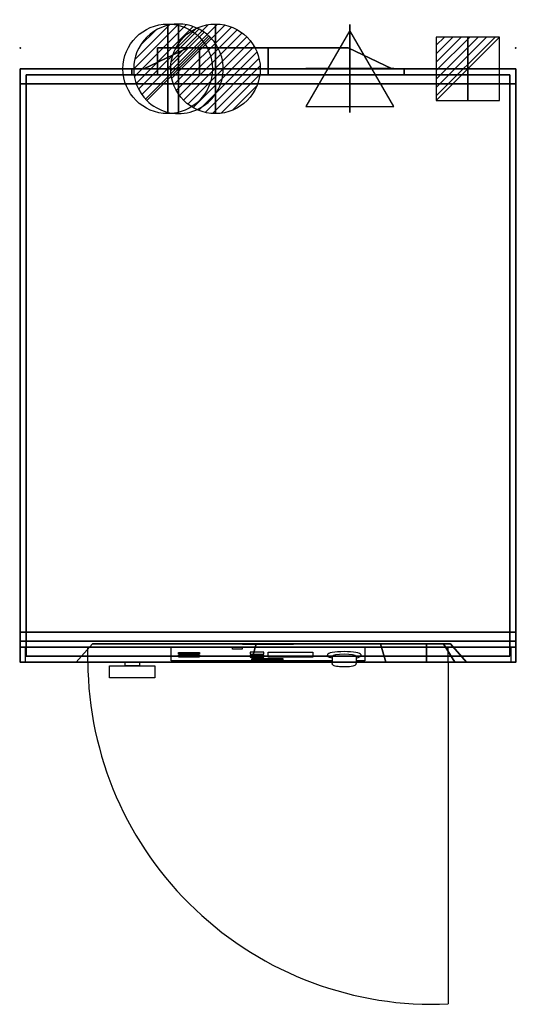
# Model space of a CAD drawing. Extents: x -1 to 831, y -1603 to 47.
import ezdxf

# ---------------------------------------------------------------- set-up
doc = ezdxf.new("R2010")
doc.units = 0
doc.header["$PDMODE"] = 35
for name, color, linetype in [('PQ_200_2D', 1, 'Continuous'), ('PQ_200_3D', 1, 'Continuous'), ('PQ_204_2D', 7, 'Continuous'), ('PQ_204_3D', 7, 'Continuous'), ('PQ_BLUE_3D', 5, 'Continuous'), ('PQ_CON_COLDWATER_INT', 7, 'Continuous'), ('PQ_CON_DRAIN_INT', 7, 'Continuous'), ('PQ_CON_ELECTRICITY_INT', 7, 'Continuous'), ('PQ_CON_HOTWATER_INT', 7, 'Continuous'), ('PQ_CON_STEAM_INT', 7, 'Continuous'), ('PQ_GLASS_3D', 7, 'Continuous'), ('PQ_INS_3D', 3, 'Continuous'), ('PQ_WHITE_3D', 7, 'Continuous')]:
    doc.layers.add(name, color=color, linetype=linetype)

# ---------------------------------------------------------------- blocks, each defined once
blk = doc.blocks.new('*X0')
at = {"color": 0}
for p, q in [((286.774344, 2204.447934), (296.618251, 2214.291842)), ((286.774344, 2205.862148), (295.204037, 2214.291842)), ((286.774344, 2207.276361), (293.789824, 2214.291842)), ((286.774344, 2208.690575), (292.37561, 2214.291842)), ((286.774344, 2210.104788), (290.961397, 2214.291842)), ((286.774344, 2211.519002), (289.547183, 2214.291842)), ((286.774344, 2212.933216), (288.13297, 2214.291842))]:
    blk.add_line(p, q, dxfattribs=at)
blk = doc.blocks.new('ELECTRICITY')
for p, q in [((2.121, 2.121), (-2.121, 2.121)), ((-2.121, 2.121), (-2.121, -2.121)), ((-2.121, -2.121), (2.121, 2.121)), ((2.121, -2.121), (2.121, 2.121)), ((-2.121, -2.121), (2.121, -2.121))]:
    blk.add_line(p, q)
at = {"extrusion": (-1, 0, 0)}
for p, q in [((0, -2.121, 2.121), (0, 2.121, 2.121)), ((0, 2.121, -2.121), (0, -2.121, -2.121)), ((0, 2.121, 2.121), (0, 2.121, -2.121)), ((0, 2.121, -2.121), (0, -2.121, 2.121)), ((0, -2.121, -2.121), (0, -2.121, 2.121))]:
    blk.add_line(p, q, dxfattribs=at)
at = {"extrusion": (0, -1, 0)}
for p, q in [((2.121, 0, 2.121), (-2.121, 0, 2.121)), ((-2.121, 0, -2.121), (2.121, 0, -2.121)), ((-2.121, 0, 2.121), (-2.121, 0, -2.121)), ((-2.121, 0, -2.121), (2.121, 0, 2.121)), ((2.121, 0, -2.121), (2.121, 0, 2.121))]:
    blk.add_line(p, q, dxfattribs=at)
at = {"xscale": 0.4000000000000909, "yscale": 0.3999999999999773, "zscale": 0.3999999999999986}
blk.add_blockref('*X0', (-116.831, -883.595), dxfattribs=at)
at = {"extrusion": (-1, 0, 0), "xscale": 0.3999999999999773, "yscale": 0.3999999999999986, "zscale": 0.4000000000000909}
blk.add_blockref('*X0', (-116.831, -883.595), dxfattribs=at)
at = {"extrusion": (0, -1, 0), "xscale": 0.4000000000000909, "yscale": 0.3999999999999986, "zscale": 0.3999999999999773}
blk.add_blockref('*X0', (-116.831, -883.595), dxfattribs=at)
blk = doc.blocks.new('COLDWATER')
blk.add_circle((0, 0), 3)
at = {"extrusion": (-1, 0, 0)}
blk.add_circle((0, 0), 3, dxfattribs=at)
at = {"extrusion": (0, -1, 0)}
blk.add_circle((0, 0), 3, dxfattribs=at)
blk = doc.blocks.new('*X3')
at = {"color": 0}
for p, q in [((134.08, 2208.73), (141.89, 2216.54)), ((134.16, 2210.23), (140.39, 2216.46)), ((134.24, 2207.47), (143.15, 2216.38)), ((134.56, 2206.38), (144.24, 2216.06)), ((134.8, 2212.28), (138.34, 2215.82)), ((135.01, 2205.42), (145.2, 2215.61)), ((135.56, 2204.56), (146.06, 2215.06)), ((136.22, 2203.8), (146.82, 2214.4)), ((136.96, 2203.13), (147.49, 2213.66)), ((137.81, 2202.56), (148.06, 2212.81)), ((138.76, 2202.1), (148.52, 2211.86)), ((139.83, 2201.76), (148.86, 2210.79)), ((141.06, 2201.57), (149.05, 2209.56)), ((142.52, 2201.61), (149.01, 2208.1)), ((144.44, 2202.12), (148.5, 2206.18))]:
    blk.add_line(p, q, dxfattribs=at)
blk = doc.blocks.new('HOTWATER')
for p, q in [((0, 0, -3), (0, 0, -3)), ((3, 0), (3, 0))]:
    blk.add_line(p, q)
blk.add_circle((0, 0), 3)
at = {"extrusion": (-1, 0, 0)}
blk.add_circle((0, 0), 3, dxfattribs=at)
at = {"extrusion": (0, -1, 0)}
blk.add_circle((0, 0), 3, dxfattribs=at)
at = {"xscale": 0.4000000000000909, "yscale": 0.3999999999999773, "zscale": 0.4}
blk.add_blockref('*X3', (-56.628, -883.621), dxfattribs=at)
at = {"extrusion": (-1, 0, 0), "xscale": 0.3999999999999773, "yscale": 0.4, "zscale": 0.4000000000000909}
blk.add_blockref('*X3', (-56.628, -883.621), dxfattribs=at)
at = {"extrusion": (0, -1, 0), "xscale": 0.4000000000000909, "yscale": 0.4, "zscale": 0.3999999999999773}
blk.add_blockref('*X3', (-56.628, -883.621), dxfattribs=at)
blk = doc.blocks.new('STEAM')
at = {"extrusion": (-1, 0, 0)}
blk.add_lwpolyline([(-0.018, 2.563), (-2.963, -2.537), (2.926, -2.537)], close=True, dxfattribs=at)
at = {"elevation": 0.013}
blk.add_lwpolyline([(0, 2.568), (-2.944, -2.532), (2.944, -2.532)], close=True, dxfattribs=at)
at = {"extrusion": (0, -1, 0), "elevation": -0.018}
blk.add_lwpolyline([(0, 2.563), (-2.944, -2.537), (2.944, -2.537)], close=True, dxfattribs=at)
blk = doc.blocks.new('*X6')
at = {"color": 0}
for p, q in [((313.99, 2209.04), (321.51, 2216.55)), ((314.11, 2207.74), (322.8, 2216.44)), ((314.16, 2210.62), (319.93, 2216.39)), ((314.4, 2206.62), (323.93, 2216.15)), ((314.82, 2205.62), (324.92, 2215.72)), ((315.1, 2212.98), (317.57, 2215.44)), ((315.35, 2204.74), (325.8, 2215.19)), ((315.99, 2203.96), (326.58, 2214.56))]:
    blk.add_line(p, q, dxfattribs=at)
blk = doc.blocks.new('DRAIN')
blk.add_line((-2.121, -2.121), (2.121, 2.121))
at = {"extrusion": (-1, 0, 0)}
blk.add_line((0, 2.121, -2.121), (0, -2.121, 2.121), dxfattribs=at)
at = {"extrusion": (0, -1, 0)}
blk.add_line((-2.121, 0, -2.121), (2.121, 0, 2.121), dxfattribs=at)
for start, end in [(45, 225), (225, 45)]:
    blk.add_arc((0, 0), 3, start, end)
at = {"extrusion": (-1, 0, 0)}
for start, end in [(45, 225), (225, 45)]:
    blk.add_arc((0, 0), 3, start, end, dxfattribs=at)
at = {"extrusion": (0, -1, 0)}
for start, end in [(45, 225), (225, 45)]:
    blk.add_arc((0, 0), 3, start, end, dxfattribs=at)
at = {"xscale": 0.4000000000000909, "yscale": 0.3999999999999773, "zscale": 0.3999999999999999}
blk.add_blockref('*X6', (-128.597, -883.621), dxfattribs=at)
at = {"extrusion": (-1, 0, 0), "xscale": 0.3999999999999773, "yscale": 0.3999999999999999, "zscale": 0.4000000000000909}
blk.add_blockref('*X6', (-128.597, -883.621), dxfattribs=at)
at = {"extrusion": (0, -1, 0), "xscale": 0.4000000000000909, "yscale": 0.3999999999999999, "zscale": 0.3999999999999773}
blk.add_blockref('*X6', (-128.597, -883.621), dxfattribs=at)

msp = doc.modelspace()

# ---------------------------------------------------------------- linework, layer by layer
at = {"layer": 'PQ_200_2D'}
for p, q in [((280.7, 0), (230, 0)), ((230, 0), (230, -25)), ((522.5, -1029), (522.5, -1031.3)), ((562.5, -1029), (562.5, -1031.3))]:
    msp.add_line(p, q, dxfattribs=at)
for points in [[(206.8, -35), (280.7, 0), (549.3, 0), (623.2, -35)], [(522.5, -1029), (0, -1029), (0, -35), (830, -35), (830, -1029), (562.5, -1029)], [(199.6, -1029), (199.6, -1035.6), (175.6, -1035.6), (175.6, -1029)]]:
    msp.add_lwpolyline(points, dxfattribs=at)
msp.add_lwpolyline([(225.5, -1055.6), (149.7, -1055.6), (149.7, -1035.6), (225.5, -1035.6)], close=True, dxfattribs=at)
msp.add_open_spline([(562.5, -1031.3), (562.5, -1031.8), (562.4, -1032.3), (562, -1033.2), (561.8, -1033.5), (561.1, -1034.3), (560.7, -1034.5), (559.3, -1035.4), (558.3, -1035.7), (555.5, -1036.4), (553.7, -1036.7), (550, -1037.1), (548.1, -1037.2), (544.3, -1037.3), (542.3, -1037.4), (538.5, -1037.3), (536.6, -1037.2), (533.1, -1036.9), (531.4, -1036.7), (528.4, -1036.1), (527.1, -1035.8), (525.3, -1035.1), (524.6, -1034.8), (523.7, -1034.1), (523.4, -1033.8), (522.8, -1032.9), (522.6, -1032.3), (522.5, -1031.5), (522.5, -1031.4), (522.5, -1031.3)], degree=3, knots=[0, 0, 0, 0, 0.073732, 0.073732, 0.158133, 0.158133, 0.287291, 0.287291, 0.629524, 0.629524, 1.021444, 1.021444, 1.360643, 1.360643, 1.691355, 1.691355, 2.021344, 2.021344, 2.356748, 2.356748, 2.715464, 2.715464, 2.928528, 2.928528, 3.024342, 3.024342, 3.126176, 3.126176, 3.141593, 3.141593, 3.141593, 3.141593], dxfattribs=at)
at = {"layer": 'PQ_200_3D', "extrusion": (0, -1, 0)}
for p, q in [((680.3, -998.7, 1005.5), (603.5, -998.7, 1005.5)), ((680.3, -998.7, 534.5), (603.5, -998.7, 534.5)), ((720.6, -998.7, 574.8), (720.6, -998.7, 965.2))]:
    msp.add_line(p, q, dxfattribs=at)
for centre, radius in [((415, 770), 134.3), ((415, 770, 35), 228.3), ((415, 770, 45), 228.3), ((415, 770, 35), 208.2)]:
    msp.add_circle(centre, radius, dxfattribs=at)
for centre, radius, start, end in [((419.5, 770, 998.7), 298.8, 51.9996, 308.0004), ((680.3, 965.2, 998.7), 40.3, 0, 90), ((680.3, 574.8, 998.7), 40.3, 270, 0)]:
    msp.add_arc(centre, radius, start, end, dxfattribs=at)
at = {"layer": 'PQ_200_3D'}
for points, invisible_edges in [([(213.9, -35, 823.9), (206.8, -35, 770), (280.7, 0, 770), (285.3, 0, 804.8)], 13), ([(206.8, -35, 770), (213.9, -35, 716.1), (285.3, 0, 735.2), (280.7, 0, 770)], 7), ([(234.7, -35, 874.1), (213.9, -35, 823.9), (285.3, 0, 804.8), (298.7, 0, 837.1)], 15), ([(213.9, -35, 716.1), (234.7, -35, 665.9), (298.7, 0, 702.9), (285.3, 0, 735.2)], 15), ([(234.7, -45, 117.5), (230, -45, 100), (230, 0, 100), (234.7, 0, 117.5)], 8), ([(230, -45, 100), (234.7, -45, 82.5), (234.7, 0, 82.5), (230, 0, 100)], 2), ([(247.5, -45, 130.3), (234.7, -45, 117.5), (234.7, 0, 117.5), (247.5, 0, 130.3)], 10), ([(234.7, -45, 82.5), (247.5, -45, 69.7), (247.5, 0, 69.7), (234.7, 0, 82.5)], 10), ([(267.8, -35, 917.2), (234.7, -35, 874.1), (298.7, 0, 837.1), (320, 0, 865)], 15), ([(234.7, -35, 665.9), (267.8, -35, 622.8), (320, 0, 675), (298.7, 0, 702.9)], 15), ([(265, -45, 135), (247.5, -45, 130.3), (247.5, 0, 130.3), (265, 0, 135)], 2), ([(247.5, -45, 69.7), (265, -45, 65), (265, 0, 65), (247.5, 0, 69.7)], 8), ([(282.5, -45, 130.3), (265, -45, 135), (265, 0, 135), (282.5, 0, 130.3)], 8), ([(265, -45, 65), (282.5, -45, 69.7), (282.5, 0, 69.7), (265, 0, 65)], 2), ([(310.9, -35, 950.3), (267.8, -35, 917.2), (320, 0, 865), (347.9, 0, 886.3)], 15), ([(267.8, -35, 622.8), (310.9, -35, 589.7), (347.9, 0, 653.7), (320, 0, 675)], 15), ([(285.3, 0, 804.8), (280.7, 0, 770), (419.5, 0, 770)], 15), ([(280.7, 0, 770), (285.3, 0, 735.2), (419.5, 0, 770)], 15), ([(295.3, -45, 117.5), (282.5, -45, 130.3), (282.5, 0, 130.3), (295.3, 0, 117.5)], 10), ([(282.5, -45, 69.7), (295.3, -45, 82.5), (295.3, 0, 82.5), (282.5, 0, 69.7)], 10), ([(298.7, 0, 837.1), (285.3, 0, 804.8), (419.5, 0, 770)], 15), ([(285.3, 0, 735.2), (298.7, 0, 702.9), (419.5, 0, 770)], 15), ([(300, -45, 100), (295.3, -45, 117.5), (295.3, 0, 117.5), (300, 0, 100)], 2), ([(295.3, -45, 82.5), (300, -45, 100), (300, 0, 100), (295.3, 0, 82.5)], 8), ([(320, 0, 865), (298.7, 0, 837.1), (419.5, 0, 770)], 15), ([(298.7, 0, 702.9), (320, 0, 675), (419.5, 0, 770)], 15), ([(361.1, -35, 971.1), (310.9, -35, 950.3), (347.9, 0, 886.3), (380.2, 0, 899.7)], 15), ([(310.9, -35, 589.7), (361.1, -35, 568.9), (380.2, 0, 640.3), (347.9, 0, 653.7)], 15), ([(347.9, 0, 886.3), (320, 0, 865), (419.5, 0, 770)], 15), ([(320, 0, 675), (347.9, 0, 653.7), (419.5, 0, 770)], 15), ([(380.2, 0, 899.7), (347.9, 0, 886.3), (419.5, 0, 770)], 15), ([(347.9, 0, 653.7), (380.2, 0, 640.3), (419.5, 0, 770)], 15), ([(415, -35, 978.2), (361.1, -35, 971.1), (380.2, 0, 899.7), (415, 0, 904.3)], 7), ([(361.1, -35, 568.9), (415, -35, 561.8), (415, 0, 635.7), (380.2, 0, 640.3)], 13), ([(415, 0, 904.3), (380.2, 0, 899.7), (419.5, 0, 770)], 15), ([(380.2, 0, 640.3), (415, 0, 635.7), (419.5, 0, 770)], 15), ([(468.9, -35, 971.1), (415, -35, 978.2), (415, 0, 904.3), (449.8, 0, 899.7)], 13), ([(415, -35, 561.8), (468.9, -35, 568.9), (449.8, 0, 640.3), (415, 0, 635.7)], 7), ([(449.8, 0, 899.7), (415, 0, 904.3), (419.5, 0, 770)], 15), ([(415, 0, 635.7), (449.8, 0, 640.3), (419.5, 0, 770)], 15), ([(549.3, 0, 770), (544.7, 0, 804.8), (419.5, 0, 770)], 15), ([(544.7, 0, 804.8), (531.3, 0, 837.1), (419.5, 0, 770)], 15), ([(531.3, 0, 837.1), (510, 0, 865), (419.5, 0, 770)], 15), ([(510, 0, 865), (482.1, 0, 886.3), (419.5, 0, 770)], 15), ([(482.1, 0, 886.3), (449.8, 0, 899.7), (419.5, 0, 770)], 15), ([(449.8, 0, 640.3), (482.1, 0, 653.7), (419.5, 0, 770)], 15), ([(482.1, 0, 653.7), (510, 0, 675), (419.5, 0, 770)], 15), ([(510, 0, 675), (531.3, 0, 702.9), (419.5, 0, 770)], 15), ([(531.3, 0, 702.9), (544.7, 0, 735.2), (419.5, 0, 770)], 15), ([(544.7, 0, 735.2), (549.3, 0, 770), (419.5, 0, 770)], 15), ([(519.1, -35, 950.3), (468.9, -35, 971.1), (449.8, 0, 899.7), (482.1, 0, 886.3)], 15), ([(468.9, -35, 568.9), (519.1, -35, 589.7), (482.1, 0, 653.7), (449.8, 0, 640.3)], 15), ([(562.2, -35, 917.2), (519.1, -35, 950.3), (482.1, 0, 886.3), (510, 0, 865)], 15), ([(519.1, -35, 589.7), (562.2, -35, 622.8), (510, 0, 675), (482.1, 0, 653.7)], 15), ([(595.3, -35, 874.1), (562.2, -35, 917.2), (510, 0, 865), (531.3, 0, 837.1)], 15), ([(562.2, -35, 622.8), (595.3, -35, 665.9), (531.3, 0, 702.9), (510, 0, 675)], 15), ([(616.1, -35, 823.9), (595.3, -35, 874.1), (531.3, 0, 837.1), (544.7, 0, 804.8)], 15), ([(595.3, -35, 665.9), (616.1, -35, 716.1), (544.7, 0, 735.2), (531.3, 0, 702.9)], 15), ([(623.2, -35, 770), (616.1, -35, 823.9), (544.7, 0, 804.8), (549.3, 0, 770)], 7), ([(616.1, -35, 716.1), (623.2, -35, 770), (549.3, 0, 770), (544.7, 0, 735.2)], 13), ([(194.5, -45, 829.1), (186.7, -45, 770), (186.7, -35, 770), (194.5, -35, 829.1)], 13), ([(186.7, -45, 770), (194.5, -45, 710.9), (194.5, -35, 710.9), (186.7, -35, 770)], 7), ([(194.5, -35, 829.1), (186.7, -35, 770), (206.8, -35, 770), (213.9, -35, 823.9)], 15), ([(186.7, -35, 770), (194.5, -35, 710.9), (213.9, -35, 716.1), (206.8, -35, 770)], 15), ([(217.3, -45, 884.2), (194.5, -45, 829.1), (194.5, -35, 829.1), (217.3, -35, 884.2)], 15), ([(194.5, -45, 710.9), (217.3, -45, 655.8), (217.3, -35, 655.8), (194.5, -35, 710.9)], 15), ([(217.3, -35, 884.2), (194.5, -35, 829.1), (213.9, -35, 823.9), (234.7, -35, 874.1)], 15), ([(194.5, -35, 710.9), (217.3, -35, 655.8), (234.7, -35, 665.9), (213.9, -35, 716.1)], 15), ([(253.6, -45, 931.4), (217.3, -45, 884.2), (217.3, -35, 884.2), (253.6, -35, 931.4)], 15), ([(217.3, -45, 655.8), (253.6, -45, 608.6), (253.6, -35, 608.6), (217.3, -35, 655.8)], 15), ([(253.6, -35, 931.4), (217.3, -35, 884.2), (234.7, -35, 874.1), (267.8, -35, 917.2)], 15), ([(217.3, -35, 655.8), (253.6, -35, 608.6), (267.8, -35, 622.8), (234.7, -35, 665.9)], 15), ([(300.8, -45, 967.7), (253.6, -45, 931.4), (253.6, -35, 931.4), (300.8, -35, 967.7)], 15), ([(253.6, -45, 608.6), (300.8, -45, 572.3), (300.8, -35, 572.3), (253.6, -35, 608.6)], 15), ([(300.8, -35, 967.7), (253.6, -35, 931.4), (267.8, -35, 917.2), (310.9, -35, 950.3)], 15), ([(253.6, -35, 608.6), (300.8, -35, 572.3), (310.9, -35, 589.7), (267.8, -35, 622.8)], 15), ([(355.9, -45, 990.5), (300.8, -45, 967.7), (300.8, -35, 967.7), (355.9, -35, 990.5)], 15), ([(300.8, -45, 572.3), (355.9, -45, 549.5), (355.9, -35, 549.5), (300.8, -35, 572.3)], 15), ([(355.9, -35, 990.5), (300.8, -35, 967.7), (310.9, -35, 950.3), (361.1, -35, 971.1)], 15), ([(300.8, -35, 572.3), (355.9, -35, 549.5), (361.1, -35, 568.9), (310.9, -35, 589.7)], 15), ([(415, -45, 998.3), (355.9, -45, 990.5), (355.9, -35, 990.5), (415, -35, 998.3)], 7), ([(355.9, -45, 549.5), (415, -45, 541.7), (415, -35, 541.7), (355.9, -35, 549.5)], 13), ([(415, -35, 998.3), (355.9, -35, 990.5), (361.1, -35, 971.1), (415, -35, 978.2)], 15), ([(355.9, -35, 549.5), (415, -35, 541.7), (415, -35, 561.8), (361.1, -35, 568.9)], 15), ([(474.1, -45, 990.5), (415, -45, 998.3), (415, -35, 998.3), (474.1, -35, 990.5)], 13), ([(415, -45, 541.7), (474.1, -45, 549.5), (474.1, -35, 549.5), (415, -35, 541.7)], 7), ([(474.1, -35, 990.5), (415, -35, 998.3), (415, -35, 978.2), (468.9, -35, 971.1)], 15), ([(415, -35, 541.7), (474.1, -35, 549.5), (468.9, -35, 568.9), (415, -35, 561.8)], 15), ([(529.2, -35, 967.7), (474.1, -35, 990.5), (468.9, -35, 971.1), (519.1, -35, 950.3)], 15), ([(474.1, -35, 549.5), (529.2, -35, 572.3), (519.1, -35, 589.7), (468.9, -35, 568.9)], 15), ([(529.2, -45, 967.7), (474.1, -45, 990.5), (474.1, -35, 990.5), (529.2, -35, 967.7)], 15), ([(474.1, -45, 549.5), (529.2, -45, 572.3), (529.2, -35, 572.3), (474.1, -35, 549.5)], 15), ([(576.4, -35, 931.4), (529.2, -35, 967.7), (519.1, -35, 950.3), (562.2, -35, 917.2)], 15), ([(529.2, -35, 572.3), (576.4, -35, 608.6), (562.2, -35, 622.8), (519.1, -35, 589.7)], 15), ([(576.4, -45, 931.4), (529.2, -45, 967.7), (529.2, -35, 967.7), (576.4, -35, 931.4)], 15), ([(529.2, -45, 572.3), (576.4, -45, 608.6), (576.4, -35, 608.6), (529.2, -35, 572.3)], 15), ([(612.7, -35, 884.2), (576.4, -35, 931.4), (562.2, -35, 917.2), (595.3, -35, 874.1)], 15), ([(576.4, -35, 608.6), (612.7, -35, 655.8), (595.3, -35, 665.9), (562.2, -35, 622.8)], 15), ([(612.7, -45, 884.2), (576.4, -45, 931.4), (576.4, -35, 931.4), (612.7, -35, 884.2)], 15), ([(576.4, -45, 608.6), (612.7, -45, 655.8), (612.7, -35, 655.8), (576.4, -35, 608.6)], 15), ([(635.5, -35, 829.1), (612.7, -35, 884.2), (595.3, -35, 874.1), (616.1, -35, 823.9)], 15), ([(612.7, -35, 655.8), (635.5, -35, 710.9), (616.1, -35, 716.1), (595.3, -35, 665.9)], 15), ([(635.5, -45, 829.1), (612.7, -45, 884.2), (612.7, -35, 884.2), (635.5, -35, 829.1)], 15), ([(612.7, -45, 655.8), (635.5, -45, 710.9), (635.5, -35, 710.9), (612.7, -35, 655.8)], 15), ([(643.3, -35, 770), (635.5, -35, 829.1), (616.1, -35, 823.9), (623.2, -35, 770)], 15), ([(635.5, -35, 710.9), (643.3, -35, 770), (623.2, -35, 770), (616.1, -35, 716.1)], 15), ([(643.3, -45, 770), (635.5, -45, 829.1), (635.5, -35, 829.1), (643.3, -35, 770)], 7), ([(635.5, -45, 710.9), (643.3, -45, 770), (643.3, -35, 770), (635.5, -35, 710.9)], 13), ([(99.3, -1029, 829.5), (93.8, -1029, 770), (120.7, -998.7, 770), (125.8, -998.7, 825.3)], 8), ([(93.8, -1029, 770), (99.3, -1029, 710.5), (125.8, -998.7, 714.7), (120.7, -998.7, 770)], 2), ([(115.5, -1029, 887), (99.3, -1029, 829.5), (125.8, -998.7, 825.3), (141.1, -998.7, 878.7)], 10), ([(99.3, -1029, 710.5), (115.5, -1029, 653), (141.1, -998.7, 661.3), (125.8, -998.7, 714.7)], 10), ([(142, -1029, 940.6), (115.5, -1029, 887), (141.1, -998.7, 878.7), (166.1, -998.7, 928.3)], 10), ([(115.5, -1029, 653), (142, -1029, 599.4), (166.1, -998.7, 611.7), (141.1, -998.7, 661.3)], 10), ([(125.8, -998.7, 825.3), (120.7, -998.7, 770), (419.5, -998.7, 770)], 15), ([(120.7, -998.7, 770), (125.8, -998.7, 714.7), (419.5, -998.7, 770)], 15), ([(141.1, -998.7, 878.7), (125.8, -998.7, 825.3), (419.5, -998.7, 770)], 15), ([(125.8, -998.7, 714.7), (141.1, -998.7, 661.3), (419.5, -998.7, 770)], 15), ([(166.1, -998.7, 928.3), (141.1, -998.7, 878.7), (419.5, -998.7, 770)], 15), ([(141.1, -998.7, 661.3), (166.1, -998.7, 611.7), (419.5, -998.7, 770)], 15), ([(177.9, -1029, 988.4), (142, -1029, 940.6), (166.1, -998.7, 928.3), (199.8, -998.7, 972.5)], 10), ([(142, -1029, 599.4), (177.9, -1029, 551.6), (199.8, -998.7, 567.5), (166.1, -998.7, 611.7)], 10), ([(199.8, -998.7, 972.5), (166.1, -998.7, 928.3), (419.5, -998.7, 770)], 15), ([(166.1, -998.7, 611.7), (199.8, -998.7, 567.5), (419.5, -998.7, 770)], 15), ([(221.9, -1029, 1028.9), (177.9, -1029, 988.4), (199.8, -998.7, 972.5), (241, -998.7, 1009.7)], 10), ([(177.9, -1029, 551.6), (221.9, -1029, 511.1), (241, -998.7, 530.3), (199.8, -998.7, 567.5)], 10), ([(241, -998.7, 1009.7), (199.8, -998.7, 972.5), (419.5, -998.7, 770)], 15), ([(199.8, -998.7, 567.5), (241, -998.7, 530.3), (419.5, -998.7, 770)], 15), ([(272.5, -1029, 1060.6), (221.9, -1029, 1028.9), (241, -998.7, 1009.7), (288.5, -998.7, 1038.6)], 10), ([(221.9, -1029, 511.1), (272.5, -1029, 479.4), (288.5, -998.7, 501.4), (241, -998.7, 530.3)], 10), ([(288.5, -998.7, 1038.6), (241, -998.7, 1009.7), (419.5, -998.7, 770)], 15), ([(241, -998.7, 530.3), (288.5, -998.7, 501.4), (419.5, -998.7, 770)], 15), ([(328.1, -1029, 1082.6), (272.5, -1029, 1060.6), (288.5, -998.7, 1038.6), (340.5, -998.7, 1058.2)], 10), ([(272.5, -1029, 479.4), (328.1, -1029, 457.4), (340.5, -998.7, 481.8), (288.5, -998.7, 501.4)], 10), ([(340.5, -998.7, 1058.2), (288.5, -998.7, 1038.6), (419.5, -998.7, 770)], 15), ([(288.5, -998.7, 501.4), (340.5, -998.7, 481.8), (419.5, -998.7, 770)], 15), ([(386.7, -1029, 1094), (328.1, -1029, 1082.6), (340.5, -998.7, 1058.2), (395.2, -998.7, 1067.8)], 2), ([(328.1, -1029, 457.4), (386.7, -1029, 446), (395.2, -998.7, 472.2), (340.5, -998.7, 481.8)], 8), ([(395.2, -998.7, 1067.8), (340.5, -998.7, 1058.2), (419.5, -998.7, 770)], 15), ([(340.5, -998.7, 481.8), (395.2, -998.7, 472.2), (419.5, -998.7, 770)], 15), ([(446.5, -1029, 1094.6), (386.7, -1029, 1094), (395.2, -998.7, 1067.8), (450.7, -998.7, 1067.2)], 8), ([(386.7, -1029, 446), (446.5, -1029, 445.4), (450.7, -998.7, 472.8), (395.2, -998.7, 472.2)], 2), ([(450.7, -998.7, 1067.2), (395.2, -998.7, 1067.8), (419.5, -998.7, 770)], 15), ([(395.2, -998.7, 472.2), (450.7, -998.7, 472.8), (419.5, -998.7, 770)], 15), ([(419.5, -998.7, 770), (680.3, -998.7, 770), (680.3, -998.7, 1005.5), (603.5, -998.7, 1005.5)], 15), ([(419.5, -998.7, 770), (680.3, -998.7, 770), (680.3, -998.7, 534.5), (603.5, -998.7, 534.5)], 15), ([(603.5, -998.7, 1005.5), (556.7, -998.7, 1035.5), (419.5, -998.7, 770)], 15), ([(556.7, -998.7, 1035.5), (505.2, -998.7, 1056.3), (419.5, -998.7, 770)], 15), ([(505.2, -998.7, 1056.3), (450.7, -998.7, 1067.2), (419.5, -998.7, 770)], 15), ([(450.7, -998.7, 472.8), (505.2, -998.7, 483.7), (419.5, -998.7, 770)], 15), ([(505.2, -998.7, 483.7), (556.7, -998.7, 504.5), (419.5, -998.7, 770)], 15), ([(556.7, -998.7, 504.5), (603.5, -998.7, 534.5), (419.5, -998.7, 770)], 15), ([(505.3, -1029, 1084.2), (446.5, -1029, 1094.6), (450.7, -998.7, 1067.2), (505.2, -998.7, 1056.3)], 10), ([(446.5, -1029, 445.4), (505.3, -1029, 455.8), (505.2, -998.7, 483.7), (450.7, -998.7, 472.8)], 10), ([(561.3, -1029, 1063.2), (505.3, -1029, 1084.2), (505.2, -998.7, 1056.3), (556.7, -998.7, 1035.5)], 10), ([(505.3, -1029, 455.8), (561.3, -1029, 476.8), (556.7, -998.7, 504.5), (505.2, -998.7, 483.7)], 10), ([(612.5, -1029, 1032.3), (561.3, -1029, 1063.2), (556.7, -998.7, 1035.5), (603.5, -998.7, 1005.5)], 2), ([(561.3, -1029, 476.8), (612.5, -1029, 507.7), (603.5, -998.7, 534.5), (556.7, -998.7, 504.5)], 8), ([(680.3, -998.7, 1005.5), (690.7, -998.7, 1004.1), (690.7, -998.7, 535.9), (680.3, -998.7, 534.5)], 15), ([(680.3, -998.7, 534.5), (690.7, -998.7, 535.9), (697.7, -1029, 510), (680.3, -1029, 507.7)], 2), ([(680.3, -998.7, 1005.5), (690.7, -998.7, 1004.1), (697.7, -1029, 1030), (680.3, -1029, 1032.3)], 2), ([(690.7, -998.7, 1004.1), (700.4, -998.7, 1000.1), (700.4, -998.7, 539.9), (690.7, -998.7, 535.9)], 15), ([(690.7, -998.7, 535.9), (700.4, -998.7, 539.9), (713.8, -1029, 516.7), (697.7, -1029, 510)], 10), ([(690.7, -998.7, 1004.1), (700.4, -998.7, 1000.1), (713.8, -1029, 1023.3), (697.7, -1029, 1030)], 10), ([(700.4, -998.7, 1000.1), (708.8, -998.7, 993.7), (708.8, -998.7, 546.3), (700.4, -998.7, 539.9)], 15), ([(700.4, -998.7, 539.9), (708.8, -998.7, 546.3), (727.8, -1029, 527.3), (713.8, -1029, 516.7)], 8), ([(700.4, -998.7, 1000.1), (708.8, -998.7, 993.7), (727.8, -1029, 1012.7), (713.8, -1029, 1023.3)], 8), ([(708.8, -998.7, 993.7), (715.2, -998.7, 985.3), (715.2, -998.7, 554.7), (708.8, -998.7, 546.3)], 15), ([(708.8, -998.7, 546.3), (715.2, -998.7, 554.7), (738.4, -1029, 541.2), (727.8, -1029, 527.3)], 2), ([(708.8, -998.7, 993.7), (715.2, -998.7, 985.3), (738.4, -1029, 998.8), (727.8, -1029, 1012.7)], 2), ([(715.2, -998.7, 985.3), (719.2, -998.7, 975.6), (719.2, -998.7, 564.4), (715.2, -998.7, 554.7)], 15), ([(715.2, -998.7, 554.7), (719.2, -998.7, 564.4), (745.1, -1029, 557.4), (738.4, -1029, 541.2)], 10), ([(715.2, -998.7, 985.3), (719.2, -998.7, 975.6), (745.1, -1029, 982.6), (738.4, -1029, 998.8)], 10), ([(719.2, -998.7, 975.6), (720.6, -998.7, 965.2), (720.6, -998.7, 574.8), (719.2, -998.7, 564.4)], 15), ([(719.2, -998.7, 564.4), (720.6, -998.7, 574.8), (747.4, -1029, 574.8), (745.1, -1029, 557.4)], 8), ([(719.2, -998.7, 975.6), (720.6, -998.7, 965.2), (747.4, -1029, 965.2), (745.1, -1029, 982.6)], 8), ([(93.8, -1029, 770), (99.3, -1029, 829.5), (0, -1029, 1196)], 10), ([(0, -1029, 1196), (99.3, -1029, 829.5), (115.5, -1029, 887)], 9), ([(115.5, -1029, 887), (142, -1029, 940.6), (0, -1029, 1196)], 10), ([(0, -1029, 1196), (142, -1029, 940.6), (177.9, -1029, 988.4)], 9), ([(177.9, -1029, 988.4), (221.9, -1029, 1028.9), (0, -1029, 1196)], 10), ([(0, -1029, 1196), (221.9, -1029, 1028.9), (272.5, -1029, 1060.6)], 9), ([(0, -1029, 1196), (272.5, -1029, 1060.6), (328.1, -1029, 1082.6)], 9), ([(328.1, -1029, 1082.6), (386.7, -1029, 1094), (0, -1029, 1196)], 10), ([(0, -1029, 1196), (386.7, -1029, 1094), (446.5, -1029, 1094.6)], 9), ([(93.8, -1029, 770), (99.3, -1029, 710.5), (0, -1029, 30)], 10), ([(0, -1029, 30), (99.3, -1029, 710.5), (115.5, -1029, 653)], 9), ([(115.5, -1029, 653), (142, -1029, 599.4), (0, -1029, 30)], 10), ([(0, -1029, 30), (142, -1029, 599.4), (177.9, -1029, 551.6)], 9), ([(177.9, -1029, 551.6), (221.9, -1029, 511.1), (0, -1029, 30)], 10), ([(0, -1029, 30), (221.9, -1029, 511.1), (272.5, -1029, 479.4)], 9), ([(0, -1029, 30), (272.5, -1029, 479.4), (328.1, -1029, 457.4)], 9), ([(328.1, -1029, 457.4), (386.7, -1029, 446), (0, -1029, 30)], 10), ([(0, -1029, 30), (386.7, -1029, 446), (446.5, -1029, 445.4)], 9), ([(0, -1029, 1196), (0, -1029, 30), (93.8, -1029, 770)], 10), ([(0, -1029, 30), (446.5, -1029, 445.4), (830, -1029, 30)], 3), ([(0, -1029, 1196), (446.5, -1029, 1094.6), (830, -1029, 1196)], 3), ([(446.5, -1029, 1094.6), (830, -1029, 1196), (505.3, -1029, 1084.2)], 3), ([(446.5, -1029, 445.4), (830, -1029, 30), (505.3, -1029, 455.8)], 3), ([(505.3, -1029, 1084.2), (561.3, -1029, 1063.2), (830, -1029, 1196)], 10), ([(505.3, -1029, 455.8), (561.3, -1029, 476.8), (830, -1029, 30)], 10), ([(561.3, -1029, 1063.2), (612.5, -1029, 1032.3), (830, -1029, 1196)], 10), ([(561.3, -1029, 476.8), (612.5, -1029, 507.7), (830, -1029, 30)], 10), ([(830, -1029, 1196), (612.5, -1029, 1032.3), (680.3, -1029, 1032.3)], 9), ([(830, -1029, 30), (612.5, -1029, 507.7), (680.3, -1029, 507.7)], 9), ([(680.3, -1029, 1032.3), (697.7, -1029, 1030), (830, -1029, 1196)], 10), ([(697.7, -1029, 510), (680.3, -1029, 507.7), (830, -1029, 30)], 10), ([(697.7, -1029, 1030), (713.8, -1029, 1023.3), (830, -1029, 1196)], 10), ([(713.8, -1029, 516.7), (697.7, -1029, 510), (830, -1029, 30)], 10), ([(713.8, -1029, 1023.3), (727.8, -1029, 1012.7), (830, -1029, 1196)], 10), ([(727.8, -1029, 527.3), (713.8, -1029, 516.7), (830, -1029, 30)], 10), ([(727.8, -1029, 1012.7), (738.4, -1029, 998.8), (830, -1029, 1196)], 10), ([(738.4, -1029, 541.2), (727.8, -1029, 527.3), (830, -1029, 30)], 10), ([(738.4, -1029, 998.8), (745.1, -1029, 982.6), (830, -1029, 1196)], 10), ([(745.1, -1029, 557.4), (738.4, -1029, 541.2), (830, -1029, 30)], 10), ([(745.1, -1029, 982.6), (747.4, -1029, 965.2), (830, -1029, 1196)], 10), ([(747.4, -1029, 574.8), (745.1, -1029, 557.4), (830, -1029, 30)], 10), ([(830, -1029, 1196), (747.4, -1029, 965.2), (747.4, -1029, 574.8), (830, -1029, 30)], 5)]:
    msp.add_3dface(points, dxfattribs=dict(at, invisible_edges=invisible_edges))
for points in [[(0, -1029, 30), (0, -979, 30), (830, -979, 30), (830, -1029, 30)], [(0, -1029, 1201), (830, -1029, 1201), (830, -979, 1201), (0, -979, 1201)], [(0, -1029, 30), (0, -1029, 1196), (0, -979, 1196), (0, -979, 30)], [(0, -1029, 1201), (0, -979, 1201), (830, -979, 1201), (830, -1029, 1201)], [(0, -994, 1396), (830, -994, 1396), (830, -979, 1396), (0, -979, 1396)], [(0, -979, 1201), (0, -979, 1396), (830, -979, 1396), (830, -979, 1201)], [(0, -1029, 1201), (0, -994, 1396), (0, -979, 1396), (0, -979, 1201)], [(830, -1029, 30), (830, -979, 30), (830, -979, 1196), (830, -1029, 1196)], [(830, -1029, 1201), (830, -979, 1201), (830, -979, 1396), (830, -994, 1396)], [(0, -1029, 1201), (830, -1029, 1201), (830, -994, 1396), (0, -994, 1396)], [(603.5, -998.7, 1005.5), (680.3, -998.7, 1005.5), (680.3, -1029, 1032.3), (612.5, -1029, 1032.3)], [(603.5, -998.7, 534.5), (680.3, -998.7, 534.5), (680.3, -1029, 507.7), (612.5, -1029, 507.7)], [(720.6, -998.7, 965.2), (747.4, -1029, 965.2), (747.4, -1029, 574.8), (720.6, -998.7, 574.8)]]:
    msp.add_3dface(points, dxfattribs=at)
at = {"layer": 'PQ_204_2D'}
for p, q in [((8, -1004), (8, -1029)), ((113, -1029), (113, -1004)), ((252.5, -1004), (120.8, -1004)), ((252.5, -1027.3), (252.5, -1004)), ((577.5, -1004), (717, -1004)), ((577.5, -1004), (577.5, -1027.3)), ((717, -1029), (717, -1004)), ((822, -1004), (822, -1029)), ((514.5, -1016.6), (514.5, -1017.6)), ((522.5, -1019.5), (522.5, -1029)), ((562.5, -1019.5), (562.5, -1029)), ((570.5, -1016.6), (570.5, -1017.6)), ((522.5, -1027.3), (252.5, -1027.3)), ((577.5, -1027.3), (562.5, -1027.3))]:
    msp.add_line(p, q, dxfattribs=at)
for points in [[(830, -1004), (0, -1004)], [(717, -1029), (717, -1602)]]:
    msp.add_lwpolyline(points, dxfattribs=at)
for points in [[(265, -1013.2), (300, -1013.2), (300, -1015.9), (265, -1015.9)], [(300, -1017.6), (265, -1017.6), (265, -1020.3), (300, -1020.3)], [(408, -1012.7), (385, -1012.7), (385, -1015.9), (408, -1015.9)], [(408, -1017.5), (385, -1017.5), (385, -1020.7), (408, -1020.7)], [(415, -1012.7), (490, -1012.7), (490, -1020.7), (415, -1020.7)], [(390, -1023.3), (440, -1023.3), (440, -1026), (390, -1026)]]:
    msp.add_lwpolyline(points, close=True, dxfattribs=at)
msp.add_arc((691.2, -1024.4), 578.2, 180.4601, 272.5574, dxfattribs=at)
for centre, major_axis in [((542.5, -1016.6), (-28, 0)), ((542.5, -1019.5), (-20, 0))]:
    msp.add_ellipse(centre, major_axis=major_axis, ratio=0.176664, start_param=3.141593, end_param=6.283185, dxfattribs=at)
for points, knots in [([(522.5, -1022.5), (521.3, -1022.3), (520.2, -1022), (517.5, -1021.2), (516.2, -1020.7), (514.8, -1019), (514.5, -1018.3), (514.5, -1017.6)], [2.4248438, 2.4248438, 2.4248438, 2.4248438, 2.6327509, 2.6327509, 3.0038459, 3.0038459, 3.1415927, 3.1415927, 3.1415927, 3.1415927]), ([(570.5, -1017.6), (570.5, -1018.1), (570.3, -1018.7), (569.7, -1019.7), (569.2, -1020.1), (567.5, -1021.2), (565.9, -1021.8), (563.3, -1022.4), (562.9, -1022.5), (562.5, -1022.5)], [0, 0, 0, 0, 0.1070522, 0.1070522, 0.2568162, 0.2568162, 0.6476396, 0.6476396, 0.7167489, 0.7167489, 0.7167489, 0.7167489])]:
    msp.add_open_spline(points, degree=3, knots=knots, dxfattribs=at)
at = {"layer": 'PQ_204_3D'}
msp.add_3dface([(415, -1012.7, 1299.2), (490, -1012.7, 1299.2), (490, -1020.7, 1254.9), (415, -1020.7, 1254.9)], dxfattribs=at)
at = {"layer": 'PQ_BLUE_3D'}
msp.add_3dface([(355.4, -1004.4, 1345.3), (371.9, -1004.4, 1345.3), (371.9, -1007.3, 1329.1), (355.4, -1007.3, 1329.1)], dxfattribs=at)
at = {"layer": 'PQ_GLASS_3D', "extrusion": (0, -1, 0)}
for p, q in [((372.1, -999.2, 724.4), (457.9, -999.2, 815.6)), ((375.7, -999.2, 762.4), (418.6, -999.2, 808)), ((409.8, -999.2, 730.3), (452.7, -999.2, 775.9))]:
    msp.add_line(p, q, dxfattribs=at)
msp.add_circle((419.5, 770, 998.8), 191.4, dxfattribs=at)
at = {"layer": 'PQ_GLASS_3D', "invisible_edges": 15}
for points in [[(234.6, -998.8, 819.5), (228.1, -998.8, 770), (419.5, -998.8, 770)], [(228.1, -998.8, 770), (234.6, -998.8, 720.5), (419.5, -998.8, 770)], [(253.7, -998.8, 865.7), (234.6, -998.8, 819.5), (419.5, -998.8, 770)], [(234.6, -998.8, 720.5), (253.7, -998.8, 674.3), (419.5, -998.8, 770)], [(284.2, -998.8, 905.3), (253.7, -998.8, 865.7), (419.5, -998.8, 770)], [(253.7, -998.8, 674.3), (284.2, -998.8, 634.7), (419.5, -998.8, 770)], [(323.8, -998.8, 935.7), (284.2, -998.8, 905.3), (419.5, -998.8, 770)], [(284.2, -998.8, 634.7), (323.8, -998.8, 604.3), (419.5, -998.8, 770)], [(369.9, -998.8, 954.9), (323.8, -998.8, 935.7), (419.5, -998.8, 770)], [(323.8, -998.8, 604.3), (369.9, -998.8, 585.1), (419.5, -998.8, 770)], [(419.5, -998.8, 961.4), (369.9, -998.8, 954.9), (419.5, -998.8, 770)], [(369.9, -998.8, 585.1), (419.5, -998.8, 578.6), (419.5, -998.8, 770)], [(610.9, -998.8, 770), (604.3, -998.8, 819.5), (419.5, -998.8, 770)], [(604.3, -998.8, 819.5), (585.2, -998.8, 865.7), (419.5, -998.8, 770)], [(585.2, -998.8, 865.7), (554.8, -998.8, 905.3), (419.5, -998.8, 770)], [(554.8, -998.8, 905.3), (515.2, -998.8, 935.7), (419.5, -998.8, 770)], [(515.2, -998.8, 935.7), (469, -998.8, 954.9), (419.5, -998.8, 770)], [(469, -998.8, 954.9), (419.5, -998.8, 961.4), (419.5, -998.8, 770)], [(419.5, -998.8, 578.6), (469, -998.8, 585.1), (419.5, -998.8, 770)], [(469, -998.8, 585.1), (515.2, -998.8, 604.3), (419.5, -998.8, 770)], [(515.2, -998.8, 604.3), (554.8, -998.8, 634.7), (419.5, -998.8, 770)], [(554.8, -998.8, 634.7), (585.2, -998.8, 674.3), (419.5, -998.8, 770)], [(585.2, -998.8, 674.3), (604.3, -998.8, 720.5), (419.5, -998.8, 770)], [(604.3, -998.8, 720.5), (610.9, -998.8, 770), (419.5, -998.8, 770)]]:
    msp.add_3dface(points, dxfattribs=at)
at = {"layer": 'PQ_INS_3D'}
for p in [(0, 0), (830, 0), (0, -1029), (830, -1029)]:
    msp.add_point(p, dxfattribs=at)
at = {"layer": 'PQ_WHITE_3D'}
for points in [[(265, -1013.2, 1296.2), (300, -1013.2, 1296.2), (300, -1015.9, 1281.4), (265, -1015.9, 1281.4)], [(265, -1017.6, 1271.6), (300, -1017.6, 1271.6), (300, -1020.3, 1256.8), (265, -1020.3, 1256.8)], [(390, -1023.3, 1240.1), (440, -1023.3, 1240.1), (440, -1026, 1225.3), (390, -1026, 1225.3)]]:
    msp.add_3dface(points, dxfattribs=at)

# ---------------------------------------------------------------- block references
at = {"layer": 'PQ_CON_COLDWATER_INT', "xscale": 25, "yscale": 25, "zscale": 25}
msp.add_blockref('COLDWATER', (247, -35), dxfattribs=at)
at = {"layer": 'PQ_CON_DRAIN_INT', "xscale": 25, "yscale": 25, "zscale": 25}
msp.add_blockref('DRAIN', (265, -35), dxfattribs=at)
at = {"layer": 'PQ_CON_ELECTRICITY_INT', "xscale": 25, "yscale": 25, "zscale": 25}
msp.add_blockref('ELECTRICITY', (750, -35), dxfattribs=at)
at = {"layer": 'PQ_CON_HOTWATER_INT', "xscale": 25, "yscale": 25, "zscale": 25}
msp.add_blockref('HOTWATER', (327, -35), dxfattribs=at)
at = {"layer": 'PQ_CON_STEAM_INT', "xscale": 25, "yscale": 25, "zscale": 25}
msp.add_blockref('STEAM', (552, -35), dxfattribs=at)

# ---------------------------------------------------------------- meshes
at = {"layer": 'PQ_200_3D'}
mesh = msp.add_polyface(dxfattribs=at)
corners = [(0, -1004, 1396), (830, -1004, 1396), (830, -35, 1396), (0, -35, 1396), (0, -1004, 1426), (830, -1004, 1426), (830, -35, 1426), (0, -35, 1426)]
mesh.append_faces([[corners[k] for k in face] for face in [(0, 3, 2, 1), (4, 5, 6, 7), (0, 1, 5, 4), (3, 7, 6, 2), (0, 4, 7, 3), (1, 2, 6, 5)]])
mesh = msp.add_polyface(dxfattribs=at)
corners = [(10, -60, 190), (820, -60, 190), (820, -45, 190), (10, -45, 190), (10, -60, 1156), (820, -60, 1156), (820, -45, 1156), (10, -45, 1156)]
mesh.append_faces([[corners[k] for k in face] for face in [(0, 3, 2, 1), (4, 5, 6, 7), (0, 1, 5, 4), (3, 7, 6, 2), (0, 4, 7, 3), (1, 2, 6, 5)]])
mesh = msp.add_polyface(dxfattribs=at)
corners = [(10, -60, 40), (820, -60, 40), (820, -45, 40), (10, -45, 40), (10, -60, 170), (820, -60, 170), (820, -45, 170), (10, -45, 170)]
mesh.append_faces([[corners[k] for k in face] for face in [(0, 3, 2, 1), (4, 5, 6, 7), (0, 1, 5, 4), (3, 7, 6, 2), (0, 4, 7, 3), (1, 2, 6, 5)]])
mesh = msp.add_polyface(dxfattribs=at)
corners = [(0, -979, 30), (830, -979, 30), (830, -60, 30), (0, -60, 30), (0, -979, 1396), (830, -979, 1396), (830, -60, 1396), (0, -60, 1396)]
mesh.append_faces([[corners[k] for k in face] for face in [(0, 3, 2, 1), (4, 5, 6, 7), (0, 1, 5, 4), (3, 7, 6, 2), (0, 4, 7, 3), (1, 2, 6, 5)]])
mesh = msp.add_polyface(dxfattribs=at)
corners = [(10, -1019), (820, -1019), (820, -60), (10, -60), (10, -1019, 30), (820, -1019, 30), (820, -60, 30), (10, -60, 30)]
mesh.append_faces([[corners[k] for k in face] for face in [(0, 3, 2, 1), (4, 5, 6, 7), (0, 1, 5, 4), (3, 7, 6, 2), (0, 4, 7, 3), (1, 2, 6, 5)]])

doc.saveas('drawing.dxf')
